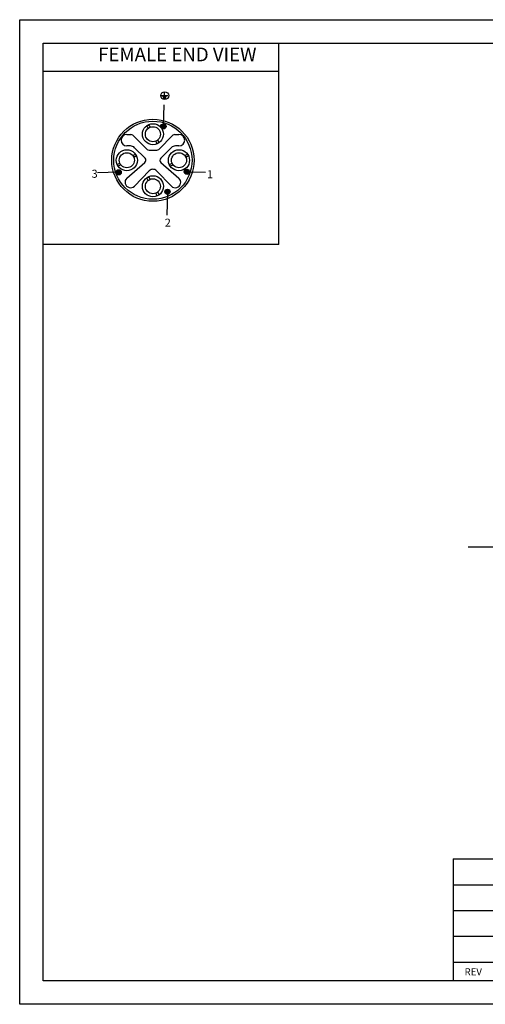
# Model space of a CAD drawing. Units: inches. Extents: x 2182 to 2349, y 1565 to 1683.
# Drawn here: x 2182 to 2238, y 1565 to 1683 of the extents above; entities that cross this region are included whole.
import ezdxf

# ---------------------------------------------------------------- set-up
doc = ezdxf.new("R2010")
doc.units = ezdxf.units.IN
doc.header["$MEASUREMENT"] = 0
doc.linetypes.add('ACAD_ISO04W100', pattern=[30, 24, -3, 0, -3])
doc.layers.add('A1', color=7, linetype='Continuous', lineweight=30)
doc.layers.add('A7', color=7, linetype='Continuous', lineweight=25)
for name, color, linetype in [('A2', 1, 'ACAD_ISO04W100'), ('A3', 3, 'Continuous'), ('A6', 1, 'Continuous'), ('标题框层', 2, 'Continuous')]:
    doc.layers.add(name, color=color, linetype=linetype)
doc.styles.get("Standard").update_dxf_attribs({"font": 'txt', "bigfont": 'gbcbig.shx'})
doc.styles.add('样式', font='isocp.shx', dxfattribs={"bigfont": 'gbcbig.shx'})

# ---------------------------------------------------------------- blocks, each defined once
blk = doc.blocks.new('标题框')
at = {"layer": '标题框层'}
for p, q in [((1826.88, 707.8), (1826.88, 655.8)), ((1826.88, 707.8), (1996.88, 707.8)), ((1826.88, 696.8), (1996.88, 696.8)), ((1826.88, 685.8), (1996.88, 685.8)), ((1826.88, 674.8), (1996.88, 674.8)), ((1826.88, 663.8), (1996.88, 663.8))]:
    blk.add_line(p, q, dxfattribs=at)
at = {"layer": 'A7', "insert": (1831.75, 661.16), "char_height": 3, "attachment_point": 1, "style": '样式'}
blk.add_mtext_dynamic_manual_height_columns('REV', width=157.076, gutter_width=17.5, heights=[0], dxfattribs=at)
at = {"layer": 'A7', "style": '样式'}
for tag, p in [('2017.5.30', (2062.66, 696.73)), ('FEK41-P/T539', (2149.89, 690.74)), ('1:1', (2067.24, 684))]:
    blk.add_attdef(tag, p, '', height=4.55, dxfattribs=at)

msp = doc.modelspace()

# ---------------------------------------------------------------- hatches: boundary and pattern name
at = {"layer": 'A1'}
for points in [[(2199.1015, 1670.459, 1), (2199.731, 1670.459, 1)], [(2193.7496, 1664.9621, 1), (2194.3791, 1664.9621, 1)], [(2201.8975, 1665.0281, 1), (2202.5271, 1665.0281, 1)], [(2199.5831, 1662.6324, 1), (2200.2127, 1662.6324, 1)]]:
    msp.add_hatch(color=256, dxfattribs=at).paths.add_polyline_path(points)

# ---------------------------------------------------------------- linework, layer by layer
for p, q in [((2199.4162, 1670.459), (2199.4943, 1673.0378)), ((2194.0643, 1664.9621), (2191.5299, 1664.8827)), ((2202.2123, 1665.0281), (2204.4712, 1664.9705)), ((2199.8979, 1662.6324), (2199.8211, 1659.8468))]:
    msp.add_line(p, q)
for p, q in [((2185.0302, 1680.4359), (2346.2094, 1680.4359)), ((2185.0302, 1568.1159), (2185.0302, 1680.4359)), ((2199.177, 1674.149), (2199.9444, 1674.149)), ((2199.3163, 1674.0414), (2199.7938, 1674.0414)), ((2199.3936, 1673.8849), (2199.7179, 1673.8849)), ((2199.5607, 1674.149), (2199.5607, 1674.5492)), ((2197.6089, 1670.2409), (2197.4287, 1670.553)), ((2197.6391, 1670.6686), (2197.8167, 1670.3609)), ((2195.0388, 1669.4985), (2195.5185, 1669.4985)), ((2195.7731, 1669.393), (2197.4522, 1667.7139)), ((2198.7087, 1668.816), (2198.8889, 1668.5039)), ((2198.8653, 1667.7139), (2200.5445, 1669.393)), ((2200.799, 1669.4985), (2201.2788, 1669.4985)), ((2195.4597, 1668.1185), (2195.0388, 1668.1185)), ((2197.2133, 1666.663), (2195.9688, 1667.9076)), ((2198.6785, 1668.3883), (2198.5008, 1668.696)), ((2200.3488, 1667.9076), (2199.1042, 1666.663)), ((2201.2788, 1668.1185), (2200.8579, 1668.1185)), ((2195.7512, 1666.9584), (2196.0569, 1667.1348)), ((2196.179, 1666.9282), (2195.8712, 1666.7505)), ((2197.7068, 1667.6085), (2198.6108, 1667.6085)), ((2201.9912, 1666.9584), (2202.2969, 1667.1348)), ((2202.419, 1666.9282), (2202.1112, 1666.7505)), ((2193.8986, 1665.8887), (2194.2063, 1666.0664)), ((2194.3263, 1665.8585), (2194.0206, 1665.6821)), ((2195.0423, 1664.2545), (2197.1957, 1666.1374)), ((2199.1218, 1666.1374), (2201.2753, 1664.2545)), ((2200.1386, 1665.8887), (2200.4463, 1666.0664)), ((2200.5663, 1665.8585), (2200.2606, 1665.6821)), ((2197.7297, 1665.1478), (2195.9448, 1663.2914)), ((2197.6089, 1664.0009), (2197.4287, 1664.313)), ((2197.6391, 1664.4286), (2197.8167, 1664.1209)), ((2200.3727, 1663.2914), (2198.5879, 1665.1478)), ((2198.6785, 1662.1483), (2198.5008, 1662.456)), ((2198.7087, 1662.576), (2198.8889, 1662.2639)), ((2346.2094, 1568.1159), (2185.0302, 1568.1159))]:
    msp.add_line(p, q, dxfattribs=at)
for centre, radius in [((2199.576, 1674.1499), 0.4687), ((2198.1588, 1666.4085), 4.92), ((2198.1588, 1666.4085), 4.68), ((2198.1588, 1669.5285), 1.26), ((2198.1588, 1669.5285), 0.9), ((2199.4162, 1670.459), 0.3148), ((2195.0388, 1666.4085), 1.26), ((2201.2788, 1666.4085), 1.26), ((2195.0388, 1666.4085), 0.9), ((2201.2788, 1666.4085), 0.9), ((2194.0643, 1664.9621), 0.3148), ((2202.2123, 1665.0281), 0.3148), ((2198.1588, 1663.2885), 1.26), ((2198.1588, 1663.2885), 0.9), ((2199.8979, 1662.6324), 0.3148)]:
    msp.add_circle(centre, radius, dxfattribs=at)
for centre, radius, start, end in [((2195.0388, 1668.8085), 0.69, 90, 270), ((2195.5185, 1669.1385), 0.36, 45, 90), ((2200.799, 1669.1385), 0.36, 90, 135), ((2201.2788, 1668.8085), 0.69, 270, 90), ((2195.4597, 1667.3985), 0.72, 45, 90), ((2197.7068, 1667.9685), 0.36, 225, 270), ((2198.6108, 1667.9685), 0.36, 270, 315), ((2200.8579, 1667.3985), 0.72, 90, 135), ((2196.9588, 1666.4085), 0.36, 311.165793, 45), ((2199.3588, 1666.4085), 0.36, 135, 228.834207), ((2198.1588, 1664.7285), 0.6, 44.342131, 135.657869), ((2195.4888, 1663.7685), 0.66, 132.575668, 313.706837), ((2200.8288, 1663.7685), 0.66, 226.293163, 47.424332)]:
    msp.add_arc(centre, radius, start, end, dxfattribs=at)
at = {"layer": 'A2', "ltscale": 0.2}
msp.add_line((2235.8717, 1620.114), (2295.9327, 1620.114), dxfattribs=at)
at = {"layer": 'A6'}
for p, q in [((2182.2222, 1683.2439), (2349.0174, 1683.2439)), ((2182.2222, 1565.3079), (2182.2222, 1683.2439)), ((2349.0174, 1565.3079), (2182.2222, 1565.3079))]:
    msp.add_line(p, q, dxfattribs=at)
at = {"layer": 'A7', "lineweight": 30}
for points in [[(2213.237, 1656.313), (2213.237, 1680.4359)], [(2213.237, 1677.0544), (2185.0302, 1677.0544)], [(2213.237, 1656.313), (2185.0302, 1656.313)]]:
    msp.add_lwpolyline(points, dxfattribs=at)

# ---------------------------------------------------------------- block references
at = {"layer": 'A3', "xscale": 0.2808, "yscale": 0.2808, "zscale": 0.2808}
msp.add_blockref('标题框', (1721.0985, 1383.966), dxfattribs=at)

# ---------------------------------------------------------------- texts
at = {"layer": 'A1', "char_height": 0.96, "attachment_point": 1, "style": '样式'}
for s, insert in [('3', (2190.8248, 1665.2687)), ('2', (2199.5786, 1659.416))]:
    msp.add_mtext_dynamic_manual_height_columns(s, width=1.185846, gutter_width=1, heights=[0], dxfattribs=dict(at, insert=insert))
at = {"layer": 'A1', "insert": (2204.6284, 1665.2199), "char_height": 0.96, "attachment_point": 1}
msp.add_mtext_dynamic_manual_height_columns('1', width=1.185846, gutter_width=1, heights=[0], dxfattribs=at)
at = {"layer": 'A7', "color": 7, "insert": (2191.6064, 1677.7511), "char_height": 1.6383, "width": 22.47763, "attachment_point": 7, "style": '样式'}
msp.add_mtext('FEMALE END VIEW', dxfattribs=at)

doc.saveas('drawing.dxf')
